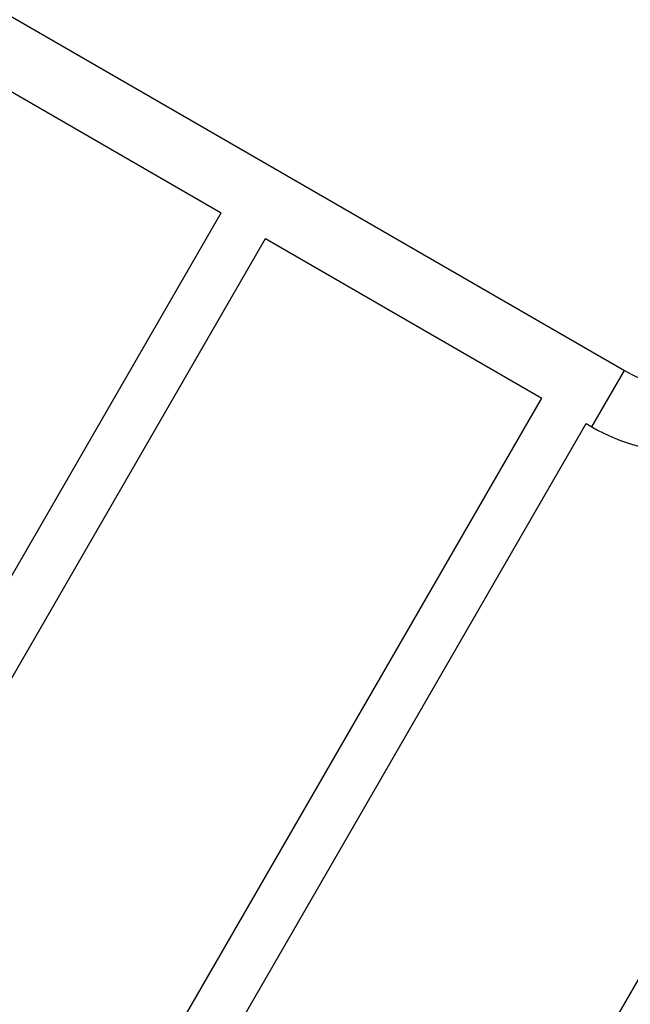
# Model space of a CAD drawing. Units: millimetres. Extents: x -3937 to 4801, y -4826 to 4621.
# Drawn here: x -156 to 298, y 1224 to 1956 of the extents above; entities that cross this region are included whole.
import ezdxf

# ---------------------------------------------------------------- set-up
doc = ezdxf.new("R2010")
doc.units = ezdxf.units.MM
doc.header["$LTSCALE"] = 20
doc.layers.add('2d', color=230, linetype='Continuous')

msp = doc.modelspace()

# ---------------------------------------------------------------- linework, layer by layer
at = {"layer": '2d'}
for p, q in [((-1177.16, 2543.96), (293.23, 1695.03)), ((-211.5, 1930.67), (-6.25, 1812.17)), ((-407.1, 1117.87), (-6.25, 1812.17)), ((-374.2, 1098.87), (26.65, 1793.17)), ((26.65, 1793.17), (231.9, 1674.67)), ((269.08, 1653.2), (293.23, 1695.03)), ((-168.95, 980.37), (231.9, 1674.67)), ((-136.04, 961.37), (264.81, 1655.67)), ((264.81, 1655.67), (269.08, 1653.2)), ((28.21, 765.87), (516.25, 1611.17))]:
    msp.add_line(p, q, dxfattribs=at)
for radius in [95.85, 144.15]:
    msp.add_arc((341.15, 1778.04), radius, 240, 270, dxfattribs=at)

doc.saveas('drawing.dxf')
